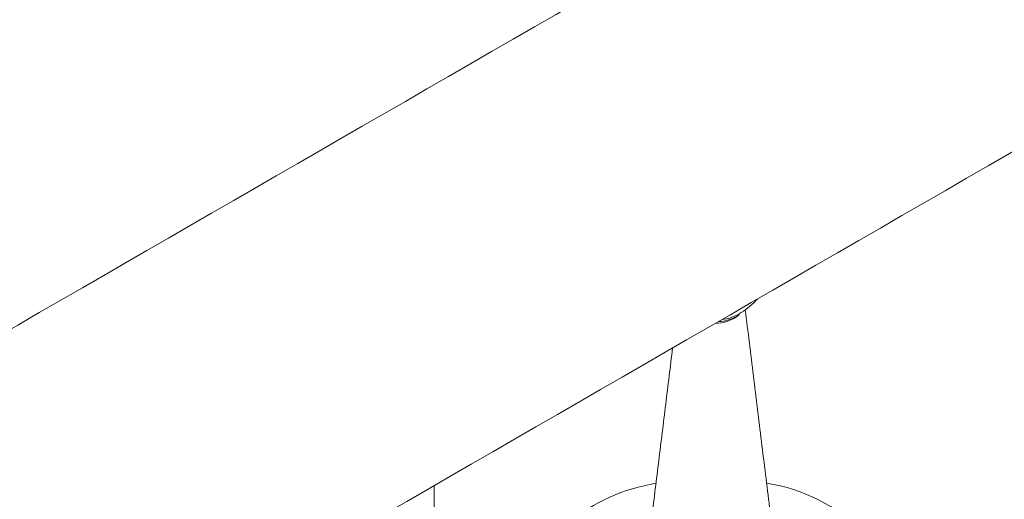
# Model space of a CAD drawing. Units: millimetres. Extents: x -8595 to -1170, y 82 to 5332.
# Drawn here: x -6836 to -6744, y 1457 to 1502 of the extents above; entities that cross this region are included whole.
import ezdxf

# ---------------------------------------------------------------- set-up
doc = ezdxf.new("R2010")
doc.units = ezdxf.units.MM
doc.layers.get('0').update_dxf_attribs({"lineweight": 15})

msp = doc.modelspace()

# ---------------------------------------------------------------- linework, layer by layer
at = {"color": 7, "linetype": 'Continuous', "lineweight": 15}
msp.add_line((-6797.344, 1366.58), (-6797.344, 1457.831), dxfattribs=at)
for centre, radius, start, end in [((-6772.457, 1480.338), 7.402, 302.45386, 317.76377), ((-6771.035, 1476.873), 3.809, 271.18608, 308.22008), ((-6770.763, 1477.516), 4.113, 276.03318, 303.64304), ((-6773.734, 1441.007), 17.26, 99.23021, 129.43559), ((-6768.471, 1442.138), 16.08, 44.44437, 81.54932)]:
    msp.add_arc(centre, radius, start, end, dxfattribs=at)
for points in [[(-5412.093, 2295.191), (-7483.916, 1099.153)], [(-7467.605, 1070.898), (-5395.782, 2266.936)], [(-6768.734, 1473.845), (-6768.673, 1473.885)], [(-6765.071, 1449.596), (-6768.11, 1474.345)], [(-6774.941, 1470.765), (-6777.54, 1449.596)]]:
    msp.add_open_spline(points, degree=1, dxfattribs=at)
msp.add_open_spline([(-6770.625, 1473.256), (-6770.54, 1473.254), (-6770.211, 1473.246), (-6769.597, 1473.431), (-6769.044, 1473.638), (-6768.758, 1473.829), (-6768.734, 1473.845)], degree=3, knots=[0, 0, 0, 0, 0.142606, 0.549354, 0.963165, 1, 1, 1, 1], dxfattribs=at)

doc.saveas('drawing.dxf')
